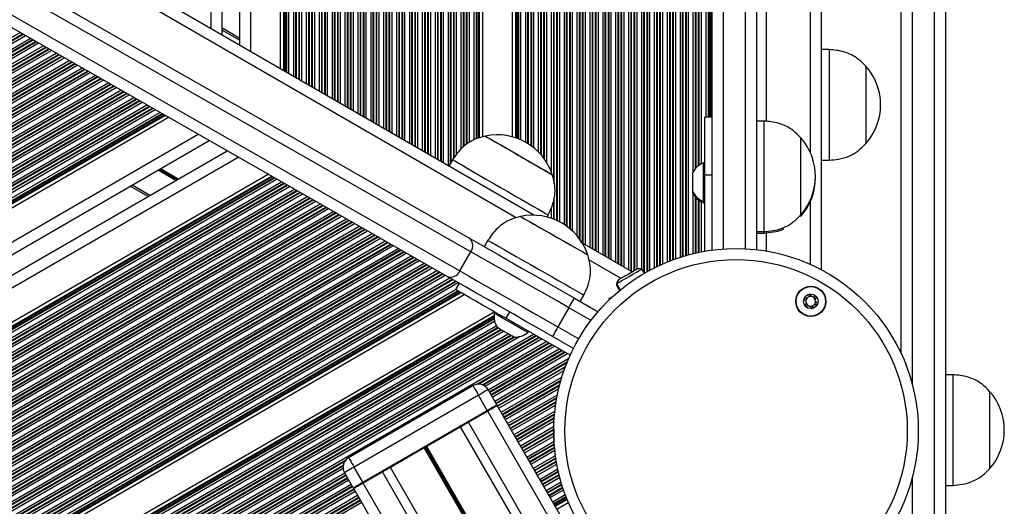
# Model space of a CAD drawing. Units: millimetres. Extents: x 780 to 12334, y 389 to 16512.
# Drawn here: x 6741 to 7009, y 7121 to 7253 of the extents above; entities that cross this region are included whole.
import ezdxf

# ---------------------------------------------------------------- set-up
doc = ezdxf.new("R2010")
doc.units = ezdxf.units.MM
doc.header["$LTSCALE"] = 100

msp = doc.modelspace()

# ---------------------------------------------------------------- linework, layer by layer
at = {"color": 8, "linetype": 'Continuous', "lineweight": 25}
for p, q in [((6903.97, 7186.31), (6903.97, 7940.62)), ((6904.66, 7185.91), (6904.66, 7941.02)), ((6904.82, 7185.82), (6904.82, 7941.11)), ((6905.42, 7185.47), (6905.42, 7941.46)), ((6906.71, 7184.72), (6906.71, 7942.2)), ((6907.3, 7184.38), (6907.3, 7942.55)), ((6907.47, 7184.29), (6907.47, 7942.64)), ((6908.16, 7184.52), (6908.16, 7942.4)), ((6908.32, 7184.62), (6908.32, 7942.3)), ((6908.92, 7184.96), (6908.92, 7941.96)), ((6910.21, 7185.03), (6910.21, 7941.89)), ((6910.8, 7184.08), (6910.8, 7942.85)), ((6910.97, 7183.89), (6910.97, 7943.02)), ((6911.66, 7184.28), (6911.66, 7942.63)), ((6911.82, 7184.37), (6911.82, 7942.54)), ((6912.42, 7184.7), (6912.42, 7942.19)), ((6899.71, 7188.77), (6899.71, 7938.16)), ((6900.3, 7188.42), (6900.3, 7938.51)), ((6900.47, 7188.33), (6900.47, 7938.6)), ((6901.16, 7187.93), (6901.16, 7939)), ((6901.32, 7187.84), (6901.32, 7939.09)), ((6901.92, 7187.49), (6901.92, 7939.44)), ((6903.21, 7186.75), (6903.21, 7940.18)), ((6903.8, 7186.4), (6903.8, 7940.53)), ((6894.92, 7191.53), (6894.92, 7935.4)), ((6896.21, 7190.79), (6896.21, 7936.14)), ((6896.8, 7190.44), (6896.8, 7936.49)), ((6896.97, 7190.35), (6896.97, 7936.58)), ((6897.66, 7189.95), (6897.66, 7936.98)), ((6897.82, 7189.86), (6897.82, 7937.07)), ((6898.42, 7189.51), (6898.42, 7937.42)), ((6890.66, 7195.99), (6890.66, 7932.94)), ((6890.82, 7195.85), (6890.82, 7933.03)), ((6891.42, 7195.31), (6891.42, 7933.38)), ((6892.71, 7193.94), (6892.71, 7934.12)), ((6893.3, 7193.18), (6893.3, 7934.47)), ((6893.47, 7192.96), (6893.47, 7934.56)), ((6894.16, 7191.97), (6894.16, 7934.96)), ((6894.32, 7191.88), (6894.32, 7935.05)), ((6887.16, 7198.18), (6887.16, 7930.92)), ((6887.32, 7198.1), (6887.32, 7931.01)), ((6887.92, 7197.81), (6887.92, 7931.36)), ((6889.21, 7197.05), (6889.21, 7932.1)), ((6889.8, 7196.64), (6889.8, 7932.45)), ((6889.97, 7196.52), (6889.97, 7932.54)), ((6886.3, 7208.83), (6886.3, 7917.03)), ((6886.47, 7208.09), (6886.47, 7917.71)), ((6857.7, 7213.02), (6857.7, 7913.91)), ((6885.71, 7211.21), (6885.71, 7915.22)), ((6854.2, 7215.04), (6854.2, 7911.89)), ((6854.8, 7214.69), (6854.8, 7912.24)), ((6854.96, 7214.6), (6854.96, 7912.33)), ((6855.65, 7214.2), (6855.65, 7912.73)), ((6855.81, 7214.11), (6855.81, 7912.82)), ((6856.41, 7213.76), (6856.41, 7913.17)), ((6858.3, 7213.74), (6858.3, 7913.78)), ((6858.46, 7214.02), (6858.46, 7913.51)), ((6859.15, 7215.11), (6859.15, 7912.33)), ((6859.31, 7215.34), (6859.31, 7912.11)), ((6859.91, 7216.17), (6859.91, 7911.3)), ((6883.66, 7214.99), (6883.66, 7911.75)), ((6883.82, 7214.76), (6883.82, 7911.96)), ((6884.42, 7213.85), (6884.42, 7912.81)), ((6848.65, 7218.24), (6848.65, 7908.69)), ((6848.81, 7218.15), (6848.81, 7908.78)), ((6849.41, 7217.8), (6849.41, 7909.13)), ((6850.7, 7217.06), (6850.7, 7909.87)), ((6851.3, 7216.71), (6851.3, 7910.22)), ((6851.46, 7216.62), (6851.46, 7910.31)), ((6852.15, 7216.22), (6852.15, 7910.71)), ((6852.31, 7216.13), (6852.31, 7910.8)), ((6852.91, 7215.78), (6852.91, 7911.15)), ((6861.2, 7217.63), (6861.2, 7909.77)), ((6861.8, 7218.2), (6861.8, 7909.19)), ((6861.96, 7218.33), (6861.96, 7909.03)), ((6880.32, 7218.33), (6880.32, 7908.56)), ((6880.92, 7217.87), (6880.92, 7909)), ((6882.21, 7216.69), (6882.21, 7910.13)), ((6882.8, 7216.05), (6882.8, 7910.75)), ((6882.97, 7215.86), (6882.97, 7910.92)), ((6844.3, 7220.75), (6844.3, 7906.18)), ((6844.46, 7220.66), (6844.46, 7906.27)), ((6845.15, 7220.26), (6845.15, 7906.67)), ((6845.31, 7220.17), (6845.31, 7906.76)), ((6845.91, 7219.82), (6845.91, 7907.11)), ((6847.2, 7219.08), (6847.2, 7907.85)), ((6847.8, 7218.73), (6847.8, 7908.2)), ((6847.96, 7218.64), (6847.96, 7908.29)), ((6862.65, 7218.88), (6862.65, 7908.37)), ((6862.81, 7219), (6862.81, 7908.24)), ((6863.41, 7219.39), (6863.41, 7907.89)), ((6864.7, 7220.07), (6864.7, 7907.13)), ((6865.3, 7220.35), (6865.3, 7906.85)), ((6865.46, 7220.4), (6865.46, 7906.8)), ((6865.87, 7220.52), (6865.87, 7906.67)), ((6866.11, 7220.59), (6866.11, 7906.6)), ((6876.01, 7220.58), (6876.01, 7906.41)), ((6876.25, 7220.5), (6876.25, 7906.49)), ((6876.66, 7220.35), (6876.66, 7906.63)), ((6876.82, 7220.28), (6876.82, 7906.69)), ((6877.42, 7220.03), (6877.42, 7906.94)), ((6878.71, 7219.38), (6878.71, 7907.56)), ((6879.3, 7219.02), (6879.3, 7907.9)), ((6879.47, 7218.92), (6879.47, 7908)), ((6880.16, 7218.45), (6880.16, 7908.45)), ((6840.2, 7223.12), (6840.2, 7903.81)), ((6840.8, 7222.77), (6840.8, 7904.15)), ((6840.96, 7222.68), (6840.96, 7904.25)), ((6841.65, 7222.28), (6841.65, 7904.65)), ((6841.81, 7222.19), (6841.81, 7904.74)), ((6842.41, 7221.84), (6842.41, 7905.08)), ((6843.7, 7221.1), (6843.7, 7905.83)), ((6834.65, 7226.32), (6834.65, 7900.6)), ((6834.81, 7226.23), (6834.81, 7900.7)), ((6835.41, 7225.89), (6835.41, 7901.04)), ((6836.7, 7225.14), (6836.7, 7901.79)), ((6837.3, 7224.8), (6837.3, 7902.13)), ((6837.46, 7224.7), (6837.46, 7902.23)), ((6838.15, 7224.3), (6838.15, 7902.63)), ((6838.31, 7224.21), (6838.31, 7902.72)), ((6838.91, 7223.86), (6838.91, 7903.06)), ((6830.3, 7228.84), (6830.3, 7898.09)), ((6830.46, 7228.74), (6830.46, 7898.19)), ((6831.15, 7228.35), (6831.15, 7898.58)), ((6831.31, 7228.25), (6831.31, 7898.68)), ((6831.91, 7227.91), (6831.91, 7899.02)), ((6833.2, 7227.16), (6833.2, 7899.77)), ((6833.8, 7226.82), (6833.8, 7900.11)), ((6833.96, 7226.72), (6833.96, 7900.21)), ((6826.2, 7231.2), (6826.2, 7895.73)), ((6826.8, 7230.86), (6826.8, 7896.07)), ((6826.96, 7230.76), (6826.96, 7896.16)), ((6827.65, 7230.37), (6827.65, 7896.56)), ((6827.81, 7230.27), (6827.81, 7896.66)), ((6828.41, 7229.93), (6828.41, 7897)), ((6829.7, 7229.18), (6829.7, 7897.75)), ((6820.65, 7234.41), (6820.65, 7892.52)), ((6820.81, 7234.31), (6820.81, 7892.61)), ((6821.41, 7233.97), (6821.41, 7892.96)), ((6822.7, 7233.22), (6822.7, 7893.71)), ((6823.3, 7232.88), (6823.3, 7894.05)), ((6823.46, 7232.79), (6823.46, 7894.14)), ((6824.15, 7232.39), (6824.15, 7894.54)), ((6824.31, 7232.29), (6824.31, 7894.64)), ((6824.91, 7231.95), (6824.91, 7894.98)), ((6816.3, 7236.92), (6816.3, 7890.01)), ((6816.46, 7236.83), (6816.46, 7890.1)), ((6817.15, 7236.43), (6817.15, 7890.5)), ((6817.31, 7236.33), (6817.31, 7890.59)), ((6817.91, 7235.99), (6817.91, 7890.94)), ((6819.2, 7235.24), (6819.2, 7891.68)), ((6819.8, 7234.9), (6819.8, 7892.03)), ((6819.96, 7234.81), (6819.96, 7892.12)), ((6813.01, 7238.82), (6813.01, 7888.11)), ((6813.25, 7238.68), (6813.25, 7888.25)), ((6813.65, 7238.45), (6813.65, 7888.48)), ((6813.81, 7238.36), (6813.81, 7888.57)), ((6814.41, 7238.01), (6814.41, 7888.92)), ((6815.7, 7237.27), (6815.7, 7889.66)), ((6804.06, 7243.99), (6804.06, 7882.94)), ((6793.26, 7250.22), (6793.26, 7876.71)), ((6876.14, 7198.9), (6279.12, 7543.6)), ((6983.66, 7315.46), (6983.66, 7153.77)), ((6913.71, 7185.37), (6913.71, 7285.86)), ((6932.36, 7285.66), (6932.36, 7190.46)), ((6938.36, 7190.51), (6938.36, 7285.66)), ((6914.3, 7185.66), (6914.3, 7283.77)), ((6914.47, 7185.74), (6914.47, 7283.34)), ((6956.06, 7216.42), (6956.06, 7284.33)), ((6915.16, 7186.06), (6915.16, 7281.83)), ((6915.32, 7186.13), (6915.32, 7281.53)), ((6915.92, 7186.4), (6915.92, 7280.54)), ((6917.21, 7186.95), (6917.21, 7278.82)), ((6917.8, 7187.18), (6917.8, 7278.23)), ((6917.97, 7187.25), (6917.97, 7278.08)), ((6918.66, 7187.51), (6918.66, 7277.43)), ((6918.82, 7187.57), (6918.82, 7277.28)), ((6919.42, 7187.78), (6919.42, 7276.74)), ((6920.71, 7188.21), (6920.71, 7275.92)), ((6921.3, 7188.4), (6921.3, 7275.55)), ((6921.47, 7188.45), (6921.47, 7275.49)), ((6922.16, 7188.66), (6922.16, 7275.21)), ((6922.32, 7188.7), (6922.32, 7275.15)), ((6922.92, 7188.87), (6922.92, 7274.91)), ((6944.06, 7225.08), (6944.06, 7277.16)), ((6924.21, 7211.48), (6924.21, 7274.59)), ((6924.8, 7212.3), (6924.8, 7274.46)), ((6924.97, 7212.48), (6924.97, 7274.42)), ((6925.66, 7213.1), (6925.66, 7274.31)), ((6925.82, 7213.21), (6925.82, 7274.3)), ((6926.42, 7213.58), (6926.42, 7274.24)), ((6927.71, 7226.19), (6927.71, 7274.15)), ((6928.3, 7226.19), (6928.3, 7274.15)), ((6928.47, 7226.19), (6928.47, 7274.15)), ((6928.87, 7226.19), (6928.87, 7274.15)), ((6929.11, 7226.19), (6929.11, 7274.15)), ((6231.62, 6954.85), (6741.39, 7249.17)), ((6231.62, 6954.05), (6742.09, 7248.77)), ((6231.62, 6953.87), (6742.25, 7248.68)), ((6231.62, 6953.17), (6742.85, 7248.33)), ((6796.26, 7249.85), (6801.06, 7247.08)), ((6231.62, 6951.69), (6744.15, 7247.59)), ((6231.62, 6950.99), (6744.75, 7247.25)), ((6231.62, 6950.81), (6744.91, 7247.16)), ((6231.62, 6950.01), (6745.61, 7246.76)), ((6231.62, 6949.82), (6745.77, 7246.67)), ((6231.62, 6949.13), (6746.37, 7246.33)), ((6231.62, 6947.64), (6747.67, 7245.59)), ((6231.62, 6946.95), (6748.27, 7245.24)), ((6231.62, 6946.77), (6748.44, 7245.15)), ((6231.62, 6945.97), (6749.13, 7244.75)), ((6231.62, 6945.78), (6749.29, 7244.66)), ((6231.62, 6945.09), (6749.89, 7244.32)), ((6231.62, 6943.6), (6751.19, 7243.58)), ((6231.62, 6942.91), (6751.79, 7243.23)), ((6231.62, 6942.72), (6751.96, 7243.14)), ((6231.62, 6941.93), (6752.65, 7242.74)), ((6231.62, 6941.74), (6752.81, 7242.65)), ((6231.62, 6941.05), (6753.42, 7242.31)), ((6231.62, 6939.56), (6754.71, 7241.57)), ((6231.62, 6938.87), (6755.32, 7241.22)), ((6231.62, 6938.68), (6755.48, 7241.13)), ((6231.62, 6937.89), (6756.17, 7240.74)), ((6231.62, 6937.7), (6756.33, 7240.64)), ((6231.62, 6937.01), (6756.94, 7240.3)), ((6231.62, 6935.52), (6758.23, 7239.56)), ((6231.62, 6934.83), (6758.84, 7239.22)), ((6231.62, 6934.64), (6759, 7239.12)), ((6231.62, 6933.84), (6759.69, 7238.73)), ((6231.62, 6933.66), (6759.86, 7238.63)), ((6231.62, 6932.97), (6760.46, 7238.29)), ((6231.62, 6931.48), (6761.76, 7237.55)), ((6231.62, 6930.79), (6762.36, 7237.21)), ((6231.62, 6930.6), (6762.52, 7237.11)), ((6231.62, 6929.8), (6763.21, 7236.72)), ((6231.62, 6929.62), (6763.38, 7236.63)), ((6231.62, 6928.93), (6763.98, 7236.28)), ((6231.62, 6927.44), (6765.28, 7235.54)), ((6231.62, 6926.75), (6765.88, 7235.2)), ((6231.62, 6926.56), (6766.04, 7235.11)), ((6231.62, 6925.76), (6766.74, 7234.71)), ((6231.62, 6925.58), (6766.9, 7234.62)), ((6231.62, 6924.88), (6767.5, 7234.27)), ((6231.62, 6923.4), (6768.8, 7233.53)), ((6231.62, 6922.7), (6769.4, 7233.19)), ((6231.62, 6922.52), (6769.56, 7233.1)), ((6231.62, 6921.72), (6770.26, 7232.7)), ((6231.62, 6921.53), (6770.42, 7232.61)), ((6231.62, 6920.84), (6771.02, 7232.27)), ((6231.62, 6919.35), (6772.32, 7231.53)), ((6231.62, 6918.66), (6772.92, 7231.18)), ((6231.62, 6918.48), (6773.08, 7231.09)), ((6231.62, 6917.68), (6773.78, 7230.69)), ((6231.62, 6917.49), (6773.94, 7230.6)), ((6231.62, 6916.8), (6774.54, 7230.26)), ((6231.62, 6915.31), (6775.84, 7229.52)), ((6231.62, 6914.62), (6776.44, 7229.17)), ((6231.62, 6914.43), (6776.6, 7229.08)), ((6231.62, 6913.64), (6777.3, 7228.68)), ((6231.62, 6913.45), (6777.46, 7228.59)), ((6231.62, 6912.76), (6778.06, 7228.25)), ((6231.62, 6911.27), (6779.36, 7227.51)), ((6231.62, 6910.58), (6779.96, 7227.16)), ((6231.62, 6910.39), (6780.13, 7227.07)), ((6231.62, 6909.92), (6780.53, 7226.84)), ((6231.62, 6909.65), (6780.77, 7226.7)), ((6231.62, 6899.32), (6789.78, 7221.57)), ((6231.62, 6886.84), (6800.64, 7215.37)), ((6783.72, 7209.06), (6778.92, 7211.83)), ((6783.82, 7209.12), (6779.02, 7211.89)), ((6783.92, 7209.18), (6779.12, 7211.95)), ((6784.12, 7209.3), (6779.32, 7212.07)), ((6784.22, 7209.35), (6779.42, 7212.12)), ((6784.33, 7209.41), (6779.53, 7212.18)), ((6231.62, 6876.51), (6809.65, 7210.23)), ((6231.62, 6876.24), (6809.88, 7210.1)), ((6231.62, 6875.77), (6810.29, 7209.86)), ((6231.62, 6875.58), (6810.45, 7209.77)), ((6231.62, 6874.89), (6811.06, 7209.43)), ((6231.62, 6873.4), (6812.35, 7208.69)), ((6231.62, 6872.71), (6812.96, 7208.34)), ((6231.62, 6872.52), (6813.12, 7208.25)), ((6231.62, 6871.73), (6813.81, 7207.85)), ((6231.62, 6871.54), (6813.98, 7207.76)), ((6231.62, 6870.85), (6814.58, 7207.42)), ((6231.62, 6869.36), (6815.88, 7206.68)), ((6231.62, 6868.67), (6816.48, 7206.33)), ((6231.62, 6868.48), (6816.64, 7206.24)), ((6231.62, 6867.68), (6817.33, 7205.85)), ((6231.62, 6867.5), (6817.5, 7205.75)), ((6231.62, 6866.81), (6818.1, 7205.41)), ((6776.64, 7204.97), (6771.84, 7207.74)), ((6231.62, 6865.32), (6819.4, 7204.67)), ((6231.62, 6864.63), (6820, 7204.33)), ((6231.62, 6864.44), (6820.16, 7204.23)), ((6231.62, 6863.64), (6820.86, 7203.84)), ((6231.62, 6863.46), (6821.02, 7203.74)), ((6231.62, 6862.77), (6821.62, 7203.4)), ((6886.3, 7198.54), (6886.3, 7203.83)), ((6886.47, 7198.48), (6886.47, 7204.48)), ((6924.21, 7189.2), (6924.21, 7205.33)), ((6924.8, 7189.34), (6924.8, 7204.5)), ((6924.97, 7189.37), (6924.97, 7204.33)), ((6925.66, 7189.52), (6925.66, 7203.71)), ((6925.82, 7189.56), (6925.82, 7203.59)), ((6926.42, 7189.68), (6926.42, 7203.23)), ((6956.06, 7186.25), (6956.06, 7203.5)), ((6231.62, 6861.28), (6822.92, 7202.66)), ((6231.62, 6860.58), (6823.52, 7202.32)), ((6231.62, 6860.4), (6823.68, 7202.22)), ((6231.62, 6859.6), (6824.38, 7201.83)), ((6231.62, 6859.41), (6824.54, 7201.74)), ((6231.62, 6858.72), (6825.14, 7201.39)), ((6231.62, 6857.23), (6826.44, 7200.65)), ((6231.62, 6856.54), (6827.04, 7200.31)), ((6231.62, 6856.36), (6827.2, 7200.22)), ((6885.71, 7198.76), (6885.71, 7201.7)), ((6231.62, 6855.56), (6827.9, 7199.82)), ((6231.62, 6855.37), (6828.06, 7199.73)), ((6231.62, 6854.68), (6828.66, 7199.38)), ((6231.62, 6853.19), (6829.96, 7198.64)), ((6231.62, 6852.5), (6830.56, 7198.3)), ((6231.62, 6852.32), (6830.72, 7198.21)), ((6231.62, 6851.52), (6831.42, 7197.81)), ((6231.62, 6851.33), (6831.58, 7197.72)), ((6231.62, 6850.64), (6832.18, 7197.38)), ((6231.62, 6849.15), (6833.48, 7196.64)), ((6231.62, 6848.46), (6834.08, 7196.29)), ((6231.62, 6848.27), (6834.25, 7196.2)), ((6231.62, 6847.48), (6834.94, 7195.8)), ((6231.62, 6847.29), (6835.1, 7195.71)), ((6231.62, 6846.6), (6835.7, 7195.37)), ((6944.06, 7189.88), (6944.06, 7194.85)), ((6231.62, 6845.11), (6837, 7194.63)), ((6231.62, 6844.42), (6837.6, 7194.28)), ((6231.62, 6844.23), (6837.77, 7194.19)), ((6231.62, 6843.44), (6838.46, 7193.79)), ((6231.62, 6843.25), (6838.62, 7193.7)), ((6231.62, 6842.56), (6839.23, 7193.36)), ((6231.62, 6841.07), (6840.52, 7192.62)), ((6231.62, 6840.38), (6841.13, 7192.27)), ((6231.62, 6840.19), (6841.29, 7192.18)), ((6231.62, 6839.39), (6841.98, 7191.79)), ((6231.62, 6839.21), (6842.14, 7191.69)), ((6231.62, 6838.52), (6842.75, 7191.35)), ((6231.62, 6837.03), (6844.04, 7190.61)), ((6231.62, 6836.34), (6844.65, 7190.27)), ((6231.62, 6836.15), (6844.81, 7190.17)), ((6231.62, 6835.35), (6845.5, 7189.78)), ((6231.62, 6835.17), (6845.67, 7189.68)), ((6231.62, 6834.47), (6846.27, 7189.34)), ((6231.62, 6832.99), (6847.57, 7188.6)), ((6231.62, 6832.29), (6848.17, 7188.26)), ((6231.62, 6832.11), (6848.33, 7188.17)), ((6231.62, 6831.31), (6849.02, 7187.77)), ((6231.62, 6831.12), (6849.19, 7187.68)), ((6231.62, 6830.43), (6849.79, 7187.33)), ((6904.61, 7182.47), (6895.85, 7187.53)), ((6231.62, 6828.94), (6851.09, 7186.59)), ((6231.62, 6828.25), (6851.69, 7186.25)), ((6231.62, 6828.07), (6851.85, 7186.16)), ((6231.62, 6827.27), (6852.55, 7185.76)), ((6231.62, 6827.08), (6852.71, 7185.67)), ((6231.62, 6826.39), (6853.31, 7185.32)), ((6231.62, 6824.9), (6854.61, 7184.58)), ((6231.62, 6824.21), (6855.21, 7184.24)), ((6231.62, 6824.03), (6855.37, 7184.15)), ((6231.62, 6823.23), (6856.07, 7183.75)), ((6231.62, 6823.04), (6856.23, 7183.66)), ((6231.62, 6822.35), (6856.83, 7183.32)), ((6231.62, 6820.86), (6858.13, 7182.58)), ((6231.62, 6820.17), (6858.73, 7182.23)), ((6231.62, 6819.98), (6858.89, 7182.14)), ((6231.62, 6819.19), (6859.59, 7181.74)), ((6231.62, 6819), (6859.75, 7181.65)), ((6231.62, 6818.31), (6860.35, 7181.31)), ((6231.62, 6816.82), (6859.64, 7179.41)), ((6231.62, 6816.13), (6860.25, 7179.07)), ((6231.62, 6815.94), (6860.41, 7178.97)), ((6231.62, 6815.47), (6860.82, 7178.74)), ((6231.62, 6815.2), (6861.06, 7178.6)), ((6896.44, 7171.08), (6890.42, 7174.51)), ((6231.62, 6803.76), (6870.1, 7172.39)), ((6231.62, 6803.49), (6870.1, 7172.12)), ((6231.62, 6803.02), (6870.12, 7171.66)), ((6231.62, 6802.83), (6870.14, 7171.48)), ((6231.62, 6802.14), (6870.26, 7170.86)), ((6231.62, 6800.65), (6870.71, 7169.63)), ((6231.62, 6799.96), (6871.02, 7169.12)), ((6231.62, 6799.77), (6871.19, 7169.03)), ((6231.62, 6798.98), (6871.88, 7168.63)), ((6231.62, 6798.79), (6872.04, 7168.54)), ((6231.62, 6798.1), (6872.64, 7168.19)), ((6879.45, 7168.08), (6879.48, 7168.1)), ((6887.45, 7169.3), (6893.09, 7166.08)), ((6231.62, 6796.61), (6873.94, 7167.45)), ((6231.62, 6792.57), (6880.77, 7167.36)), ((6231.62, 6795.92), (6874.54, 7167.11)), ((6231.62, 6795.73), (6874.71, 7167.02)), ((6231.62, 6791.88), (6881.38, 7167.01)), ((6231.62, 6791.69), (6881.54, 7166.92)), ((6231.62, 6794.06), (6877.03, 7166.68)), ((6231.62, 6794.93), (6875.4, 7166.62)), ((6231.62, 6794.75), (6875.58, 7166.54)), ((6231.62, 6790.89), (6882.23, 7166.52)), ((6231.62, 6790.71), (6882.39, 7166.43)), ((6231.62, 6790.02), (6883, 7166.09)), ((6231.62, 6788.53), (6884.29, 7165.35)), ((6865.39, 7153.74), (6884.9, 7165)), ((6865.78, 7153.78), (6885.06, 7164.91)), ((6866.87, 7153.61), (6885.75, 7164.51)), ((6867.06, 7153.54), (6885.92, 7164.42)), ((6867.66, 7153.19), (6886.52, 7164.08)), ((6868.52, 7152.2), (6887.82, 7163.34)), ((6868.82, 7151.68), (6888.42, 7162.99)), ((6868.9, 7151.54), (6888.58, 7162.9)), ((6869.25, 7150.94), (6889.27, 7162.51)), ((6869.33, 7150.8), (6889.44, 7162.41)), ((6869.63, 7150.29), (6890.04, 7162.07)), ((6870.27, 7149.17), (6890.41, 7160.79)), ((6870.57, 7148.65), (6890.02, 7159.88)), ((6870.65, 7148.51), (6889.92, 7159.64)), ((6871, 7147.91), (6889.52, 7158.61)), ((6871.08, 7147.77), (6889.43, 7158.37)), ((6871.38, 7147.25), (6889.11, 7157.49)), ((6872.02, 7146.14), (6888.51, 7155.65)), ((6872.32, 7145.62), (6888.26, 7154.82)), ((6872.4, 7145.48), (6888.19, 7154.6)), ((6872.75, 7144.88), (6887.93, 7153.65)), ((6872.83, 7144.74), (6887.88, 7153.43)), ((6873.13, 7144.22), (6887.68, 7152.62)), ((6873.77, 7143.11), (6887.3, 7150.92)), ((6874.07, 7142.59), (6887.15, 7150.14)), ((6874.15, 7142.45), (6887.11, 7149.93)), ((6874.5, 7141.85), (6886.96, 7149.04)), ((6874.58, 7141.71), (6886.92, 7148.84)), ((6874.88, 7141.19), (6886.81, 7148.08)), ((6910.01, 7074.35), (6868.38, 7146.45)), ((6875.52, 7140.08), (6886.61, 7146.47)), ((6875.82, 7139.56), (6886.53, 7145.74)), ((6875.9, 7139.42), (6886.51, 7145.54)), ((6876.25, 7138.82), (6886.44, 7144.71)), ((6876.33, 7138.68), (6886.43, 7144.51)), ((6904.81, 7071.35), (6863.18, 7143.45)), ((6876.63, 7138.16), (6886.39, 7143.8)), ((6877.27, 7137.04), (6886.29, 7142.25)), ((6877.57, 7136.53), (6886.29, 7141.56)), ((6877.65, 7136.39), (6886.29, 7141.38)), ((6878, 7135.79), (6886.3, 7140.58)), ((6878.08, 7135.65), (6886.3, 7140.4)), ((6878.38, 7135.13), (6886.3, 7139.71)), ((6892.77, 7064.4), (6851.14, 7136.5)), ((6892.88, 7064.46), (6851.25, 7136.56)), ((6893.01, 7064.53), (6851.38, 7136.63)), ((6893.23, 7064.66), (6851.6, 7136.76)), ((6893.36, 7064.73), (6851.73, 7136.84)), ((6893.47, 7064.8), (6851.84, 7136.9)), ((6879.02, 7134.01), (6886.31, 7138.22)), ((6879.32, 7133.49), (6886.31, 7137.53)), ((6879.4, 7133.35), (6886.32, 7137.35)), ((6879.75, 7132.76), (6886.51, 7136.66)), ((6879.83, 7132.62), (6886.52, 7136.48)), ((6880.13, 7132.1), (6886.59, 7135.83)), ((6880.77, 7130.98), (6886.76, 7134.44)), ((6881.07, 7130.46), (6886.85, 7133.8)), ((6881.15, 7130.32), (6886.87, 7133.63)), ((6263.93, 6806.49), (6829.79, 7133.19)), ((6264.32, 6806.53), (6829.56, 7132.87)), ((6265.41, 6806.36), (6829.16, 7131.84)), ((6265.61, 6806.29), (6829.12, 7131.63)), ((6266.21, 6805.94), (6829.12, 7130.94)), ((6843.83, 7132.28), (6843.83, 7132.28)), ((6881.5, 7129.73), (6886.99, 7132.9)), ((6881.58, 7129.59), (6887.02, 7132.73)), ((6881.88, 7129.07), (6887.13, 7132.1)), ((6882.52, 7127.95), (6887.4, 7130.77)), ((6267.07, 6804.95), (6829.55, 7129.7)), ((6267.37, 6804.43), (6829.85, 7129.18)), ((6267.45, 6804.29), (6829.93, 7129.04)), ((6267.79, 6803.69), (6830.28, 7128.44)), ((6267.87, 6803.55), (6830.36, 7128.3)), ((6881.43, 7057.85), (6839.8, 7129.95)), ((6882.82, 7127.43), (6887.53, 7130.15)), ((6882.9, 7127.29), (6887.57, 7129.99)), ((6883.25, 7126.7), (6887.74, 7129.29)), ((6883.33, 7126.56), (6887.78, 7129.12)), ((6883.63, 7126.04), (6887.93, 7128.52)), ((6983.66, 7128.39), (6983.66, 7116.81)), ((6268.17, 6803.04), (6830.66, 7127.79)), ((6268.82, 6801.92), (6831.3, 7126.67)), ((6269.12, 6801.4), (6831.6, 7126.15)), ((6269.2, 6801.26), (6831.68, 7126.01)), ((6269.54, 6800.66), (6832.03, 7125.41)), ((6269.62, 6800.52), (6832.11, 7125.27)), ((6876.23, 7054.85), (6834.6, 7126.95)), ((6836.03, 7127.77), (6836.03, 7127.77)), ((6884.27, 7124.92), (6888.29, 7127.24)), ((6884.57, 7124.4), (6888.46, 7126.65)), ((6884.65, 7124.26), (6888.51, 7126.49)), ((6885, 7123.66), (6888.72, 7125.81)), ((6885.08, 7123.52), (6888.77, 7125.66)), ((6269.92, 6800), (6832.41, 7124.75)), ((6270.57, 6798.89), (6833.05, 7123.64)), ((6270.87, 6798.37), (6833.35, 7123.12)), ((6270.95, 6798.23), (6833.43, 7122.98)), ((6885.38, 7123.01), (6888.97, 7125.08)), ((6886.02, 7121.89), (6889.41, 7123.84)), ((6886.32, 7121.37), (6889.62, 7123.28)), ((6886.4, 7121.23), (6889.68, 7123.12)), ((6886.61, 7120.88), (6889.83, 7122.74)), ((6886.72, 7120.68), (6889.92, 7122.52)), ((6271.29, 6797.63), (6833.78, 7122.38)), ((6271.37, 6797.49), (6833.86, 7122.24)), ((6271.67, 6796.97), (6834.16, 7121.72))]:
    msp.add_line(p, q, dxfattribs=at)
at = {"color": 7, "linetype": 'Continuous', "lineweight": 25}
for p, q in [((6867.02, 7220.87), (6867.02, 7906.31)), ((6875.1, 7220.86), (6875.1, 7906.15)), ((6812.1, 7239.35), (6812.1, 7887.58)), ((6801.06, 7245.72), (6801.06, 7881.21)), ((6796.26, 7248.49), (6796.26, 7878.44)), ((6880.93, 7199.6), (6272.64, 7550.8)), ((6980.66, 7162.03), (6980.66, 7315.83)), ((6989.66, 7116.81), (6989.66, 7315.46)), ((6992.66, 7315.83), (6992.66, 7117.47)), ((6929.36, 7190.15), (6929.36, 7286.23)), ((6941.36, 7286.23), (6941.36, 7190.26)), ((6959.06, 7184.78), (6959.06, 7286.74)), ((6706.05, 7283.14), (6863.3, 7193.44)), ((6863.81, 7189.7), (6706.56, 7279.4)), ((6857.35, 7183.02), (6700.1, 7272.72)), ((6703.58, 7274.19), (6860.84, 7184.49)), ((6796.26, 7250.43), (6801.06, 7247.66)), ((6961.06, 7244.54), (6959.06, 7244.54)), ((6961.06, 7244.54), (6961.06, 7229.54)), ((6971.07, 7240.04), (6971.06, 7240.04)), ((6971.06, 7240.04), (6971.06, 7229.54)), ((6971.07, 7240.04), (6971.07, 7219.04)), ((6961.06, 7229.54), (6961.06, 7214.54)), ((6971.06, 7229.54), (6971.06, 7219.04)), ((6231.62, 6908.6), (6781.69, 7226.18)), ((6929.36, 7226.19), (6927.36, 7226.19)), ((6927.36, 7210.47), (6927.36, 7226.19)), ((6943.36, 7225.15), (6941.36, 7225.15)), ((6943.36, 7225.15), (6943.36, 7195.15)), ((6231.62, 6895.85), (6792.79, 7219.84)), ((6867.74, 7221.09), (6867.73, 7221.08)), ((6953.36, 7220.65), (6953.36, 7199.65)), ((6953.36, 7220.65), (6953.36, 7199.65)), ((6971.06, 7219.04), (6971.07, 7219.04)), ((6231.62, 6890.31), (6797.62, 7217.09)), ((6858.84, 7214.67), (6857.84, 7212.94)), ((6927.36, 7213.84), (6926.98, 7213.84)), ((6926.98, 7203.34), (6926.98, 7213.84)), ((6959.06, 7214.54), (6961.06, 7214.54)), ((6231.62, 6877.56), (6808.73, 7210.75)), ((6924.06, 7205.96), (6924.06, 7211.21)), ((6885.92, 7210.58), (6885.93, 7210.59)), ((6929.36, 7210.47), (6927.36, 7210.47)), ((6927.36, 7189.85), (6927.36, 7210.47)), ((6776.14, 7204.68), (6771.33, 7207.46)), ((6924.06, 7205.59), (6924.06, 7205.96)), ((6926.98, 7203.34), (6927.36, 7203.34)), ((6926.98, 7202.97), (6926.98, 7203.34)), ((6926.98, 7202.97), (6927.36, 7202.97)), ((6884.5, 7199.12), (6884.82, 7199.67)), ((6953.36, 7199.65), (6953.36, 7199.27)), ((6941.36, 7195.15), (6943.36, 7195.15)), ((6941.36, 7194.77), (6943.36, 7194.77)), ((6943.36, 7195.15), (6943.36, 7194.77)), ((6868.45, 7192.81), (6867.46, 7191.07)), ((6907.61, 7184.21), (6894.09, 7192.01)), ((6860.84, 7184.49), (6863.81, 7189.7)), ((6910.93, 7183.87), (6910.26, 7185.02)), ((6860.61, 7181.16), (6859.61, 7179.43)), ((6903.33, 7181.02), (6904.34, 7179.28)), ((6903.33, 7180.65), (6904.19, 7179.16)), ((6231.62, 6814.15), (6861.97, 7178.08)), ((6891.91, 7177.12), (6898.36, 7173.44)), ((6893.52, 7176.2), (6894.51, 7177.94)), ((6901.48, 7176.73), (6901.32, 7177)), ((6901.34, 7176.6), (6901.32, 7176.63)), ((6231.62, 6804.81), (6870.1, 7173.44)), ((6870.34, 7173.31), (6870.15, 7172.98)), ((6874.26, 7173.37), (6873.27, 7171.64)), ((6890.42, 7174.51), (6887.45, 7169.3)), ((6890.79, 7161.64), (6873.27, 7171.64)), ((6879.27, 7167.77), (6879.46, 7168.1)), ((6891.66, 7163.45), (6885.96, 7166.7)), ((6994.66, 7156.32), (6992.66, 7156.32)), ((6994.66, 7156.32), (6994.66, 7141.32)), ((6830.6, 7133.88), (6864.38, 7153.38)), ((6870.85, 7148.17), (6868.48, 7152.28)), ((6865.88, 7150.78), (6832.1, 7131.28)), ((6868.25, 7146.67), (6865.88, 7150.78)), ((7004.66, 7151.82), (7004.66, 7141.32)), ((7004.66, 7151.82), (7004.66, 7130.82)), ((6834.48, 7127.17), (6868.25, 7146.67)), ((6868.25, 7146.67), (6868.38, 7146.45)), ((6870.85, 7148.17), (6870.76, 7147.82)), ((6912.6, 7075.85), (6870.98, 7147.95)), ((6868.38, 7146.45), (6834.6, 7126.95)), ((6868.38, 7146.45), (6863.18, 7143.45)), ((6868.38, 7146.45), (6868.38, 7146.45)), ((6861.02, 7142.2), (6851.84, 7136.9)), ((6902.65, 7070.1), (6861.02, 7142.2)), ((6994.66, 7141.32), (6994.66, 7126.32)), ((7004.66, 7141.32), (7004.66, 7130.82)), ((6851.14, 7136.5), (6841.96, 7131.2)), ((6851.38, 7136.63), (6851.25, 7136.56)), ((6851.73, 7136.84), (6851.6, 7136.76)), ((6834.48, 7127.17), (6832.1, 7131.28)), ((6883.59, 7059.09), (6841.96, 7131.2)), ((6842.97, 7131.78), (6842.97, 7131.78)), ((6831.88, 7125.67), (6829.51, 7129.78)), ((6839.8, 7129.95), (6834.6, 7126.95)), ((6832.22, 7125.57), (6831.88, 7125.67)), ((6873.63, 7053.35), (6832.01, 7125.45)), ((6834.6, 7126.95), (6834.48, 7127.17)), ((6834.6, 7126.95), (6834.6, 7126.95)), ((6992.66, 7126.32), (6994.66, 7126.32)), ((6887.18, 7119.89), (6890.27, 7121.67))]:
    msp.add_line(p, q, dxfattribs=at)
at = {"color": 7, "linetype": 'Continuous', "lineweight": 25, "flags": 128}
for points in [[(6867.73, 7221.08), (6867.77, 7221.06), (6868.08, 7220.88), (6868.69, 7220.53), (6869.57, 7220.02), (6870.7, 7219.37), (6872.04, 7218.59), (6873.54, 7217.73), (6875.16, 7216.8), (6876.83, 7215.83)], [(6867.74, 7221.09), (6867.75, 7221.08), (6867.99, 7220.95), (6868.53, 7220.64), (6869.35, 7220.16), (6870.42, 7219.54), (6871.72, 7218.79), (6873.18, 7217.95), (6874.78, 7217.03), (6876.44, 7216.07), (6878.12, 7215.1), (6879.75, 7214.16), (6881.28, 7213.27), (6882.66, 7212.47), (6883.85, 7211.79), (6884.79, 7211.25), (6885.46, 7210.86), (6885.84, 7210.64), (6885.93, 7210.59)], [(6858.84, 7214.67), (6858.85, 7214.67), (6859.07, 7214.53), (6859.6, 7214.23), (6860.42, 7213.76), (6861.5, 7213.14), (6862.82, 7212.37), (6864.35, 7211.49), (6866.06, 7210.5), (6867.91, 7209.43), (6869.84, 7208.32), (6871.83, 7207.17)], [(6876.83, 7215.83), (6878.5, 7214.87), (6880.11, 7213.93), (6881.61, 7213.07), (6882.95, 7212.29), (6884.08, 7211.64), (6884.97, 7211.13), (6885.57, 7210.78), (6885.88, 7210.6), (6885.92, 7210.58)], [(6871.83, 7207.17), (6873.81, 7206.03), (6875.75, 7204.91), (6877.59, 7203.84), (6879.3, 7202.86), (6880.84, 7201.97), (6882.16, 7201.21), (6883.24, 7200.58), (6884.05, 7200.11), (6884.58, 7199.81), (6884.81, 7199.68), (6884.82, 7199.67)], [(6877.31, 7199.26), (6877.47, 7199.17), (6877.93, 7198.91), (6878.68, 7198.48), (6879.69, 7197.91), (6880.94, 7197.2), (6882.37, 7196.38), (6883.94, 7195.48), (6885.59, 7194.54), (6887.27, 7193.58), (6888.93, 7192.64), (6890.5, 7191.74), (6891.93, 7190.93), (6893.17, 7190.22), (6894.19, 7189.64), (6894.94, 7189.21), (6895.4, 7188.95), (6895.55, 7188.86)], [(6877.31, 7199.26), (6877.32, 7199.26), (6877.53, 7199.14), (6878.05, 7198.84), (6878.85, 7198.38), (6879.91, 7197.78), (6881.2, 7197.05), (6882.66, 7196.21), (6884.25, 7195.31), (6885.91, 7194.36), (6887.6, 7193.4), (6889.24, 7192.46), (6890.78, 7191.58), (6892.18, 7190.78), (6893.39, 7190.09), (6894.35, 7189.54), (6895.05, 7189.15), (6895.45, 7188.92), (6895.55, 7188.86)], [(6863.3, 7193.44), (6865.76, 7192.04), (6868.46, 7190.5), (6871.39, 7188.83), (6874.5, 7187.05), (6877.78, 7185.18), (6881.2, 7183.23), (6884.71, 7181.23), (6888.29, 7179.18), (6891.91, 7177.12)], [(6868.45, 7192.81), (6868.49, 7192.78), (6868.79, 7192.61), (6869.39, 7192.27), (6870.28, 7191.76), (6871.43, 7191.11), (6872.81, 7190.32), (6874.39, 7189.41), (6876.15, 7188.41), (6878.02, 7187.34), (6879.98, 7186.23), (6881.98, 7185.09), (6883.96, 7183.96), (6885.88, 7182.86), (6887.7, 7181.82), (6889.38, 7180.87), (6890.86, 7180.02), (6892.13, 7179.3), (6893.15, 7178.71), (6893.9, 7178.29), (6894.35, 7178.03), (6894.51, 7177.94), (6894.51, 7177.94)], [(6890.42, 7174.51), (6887.06, 7176.43), (6883.73, 7178.33), (6880.46, 7180.2), (6877.28, 7182.01), (6874.23, 7183.75), (6871.33, 7185.41), (6868.61, 7186.96), (6866.1, 7188.39), (6863.81, 7189.7)], [(6860.84, 7184.49), (6863.12, 7183.18), (6865.64, 7181.75), (6868.36, 7180.19), (6871.26, 7178.54), (6874.31, 7176.8), (6877.49, 7174.99), (6880.76, 7173.12), (6884.09, 7171.22), (6887.45, 7169.3)], [(6903.33, 7181.02), (6903.34, 7181.03), (6903.57, 7181.16), (6904.09, 7181.46), (6904.84, 7181.89), (6905.77, 7182.43), (6906.79, 7183.02), (6907.82, 7183.61), (6908.75, 7184.15), (6909.5, 7184.58), (6910.02, 7184.88), (6910.25, 7185.02), (6910.26, 7185.02)], [(6908.77, 7184.88), (6908.18, 7184.54), (6907.39, 7184.08), (6906.48, 7183.56), (6905.58, 7183.04), (6904.79, 7182.58), (6904.2, 7182.24), (6903.89, 7182.06), (6903.85, 7182.04)], [(6909.12, 7185.08), (6909.08, 7185.06), (6908.77, 7184.88)], [(6885.96, 7166.7), (6882.35, 7168.76), (6878.77, 7170.8), (6875.25, 7172.81), (6871.84, 7174.75), (6868.56, 7176.63), (6865.44, 7178.4), (6862.52, 7180.07), (6859.81, 7181.62), (6857.35, 7183.02)], [(6873.27, 7171.64), (6871.07, 7172.89), (6868.95, 7174.1), (6866.96, 7175.23), (6865.14, 7176.27), (6863.53, 7177.19), (6862.16, 7177.97), (6861.06, 7178.6), (6860.26, 7179.05), (6859.78, 7179.33), (6859.61, 7179.43)], [(6903.42, 7180.86), (6903.39, 7180.78), (6903.33, 7180.65)], [(6903.33, 7180.65), (6903.34, 7180.65), (6903.49, 7180.74)], [(6890.42, 7174.51), (6890.71, 7175.02), (6890.99, 7175.51), (6891.25, 7175.96), (6891.47, 7176.36), (6891.66, 7176.68), (6891.8, 7176.92), (6891.88, 7177.07), (6891.91, 7177.12)], [(6901.32, 7177), (6901.42, 7177.06), (6901.72, 7177.23), (6902.2, 7177.5), (6902.46, 7177.66)], [(6901.32, 7176.63), (6901.42, 7176.68), (6901.43, 7176.69)], [(6879.27, 7167.77), (6879.12, 7167.86), (6878.66, 7168.12), (6877.94, 7168.54), (6876.99, 7169.07), (6875.89, 7169.7), (6874.71, 7170.37), (6873.53, 7171.05), (6872.43, 7171.68), (6871.49, 7172.21), (6870.76, 7172.63), (6870.31, 7172.89), (6870.15, 7172.98), (6870.15, 7172.98)], [(6875.55, 7166.54), (6875.39, 7166.63), (6874.95, 7166.88), (6874.28, 7167.26), (6873.48, 7167.72), (6872.64, 7168.19), (6871.89, 7168.62), (6871.33, 7168.94), (6871.03, 7169.12), (6870.99, 7169.14)], [(6887.45, 7169.3), (6887.16, 7168.79), (6886.88, 7168.31), (6886.62, 7167.85), (6886.4, 7167.46), (6886.21, 7167.14), (6886.08, 7166.9), (6885.99, 7166.75), (6885.96, 7166.7)], [(6864.38, 7153.38), (6864.41, 7153.33), (6864.49, 7153.18), (6864.63, 7152.94), (6864.82, 7152.62), (6865.04, 7152.22), (6865.3, 7151.77), (6865.59, 7151.29), (6865.88, 7150.78)], [(6868.48, 7152.28), (6868.43, 7152.25), (6868.28, 7152.17), (6868.04, 7152.03), (6867.72, 7151.84), (6867.32, 7151.61), (6866.87, 7151.35), (6866.39, 7151.07), (6865.88, 7150.78)], [(6868.25, 7146.67), (6868.76, 7146.96), (6869.25, 7147.24), (6869.7, 7147.5), (6870.09, 7147.73), (6870.41, 7147.91), (6870.65, 7148.05), (6870.8, 7148.14), (6870.85, 7148.17)], [(6870.98, 7147.95), (6870.93, 7147.92), (6870.78, 7147.83), (6870.54, 7147.7), (6870.22, 7147.51), (6869.82, 7147.28), (6869.37, 7147.02), (6868.89, 7146.74), (6868.38, 7146.45)], [(6870.76, 7147.82), (6870.71, 7147.8), (6870.58, 7147.72), (6870.36, 7147.59), (6870.06, 7147.42), (6869.7, 7147.21), (6869.29, 7146.98), (6868.84, 7146.72), (6868.38, 7146.45)], [(6863.18, 7143.45), (6862.78, 7143.22), (6862.39, 7142.99), (6862.03, 7142.79), (6861.71, 7142.6), (6861.44, 7142.45), (6861.24, 7142.33), (6861.09, 7142.24), (6861.02, 7142.2)], [(6886.36, 7143.36), (6886.35, 7143.34), (6886.28, 7143.21)], [(6886.28, 7143.21), (6886.29, 7143.17), (6886.29, 7142.81)], [(6886.29, 7142.81), (6886.29, 7142.13), (6886.3, 7141.21), (6886.3, 7140.17), (6886.31, 7139.13), (6886.31, 7138.21), (6886.31, 7137.53), (6886.32, 7137.17), (6886.32, 7137.13)], [(6851.25, 7136.56), (6851.24, 7136.56), (6851.23, 7136.55), (6851.21, 7136.54), (6851.2, 7136.53), (6851.19, 7136.52), (6851.17, 7136.51), (6851.16, 7136.51), (6851.14, 7136.5)], [(6851.6, 7136.76), (6851.58, 7136.75), (6851.55, 7136.73), (6851.52, 7136.72), (6851.49, 7136.7), (6851.46, 7136.68), (6851.43, 7136.67), (6851.41, 7136.65), (6851.38, 7136.63)], [(6830.6, 7133.88), (6830.63, 7133.83), (6830.72, 7133.68), (6830.86, 7133.44), (6831.04, 7133.12), (6831.27, 7132.72), (6831.53, 7132.27), (6831.81, 7131.79), (6832.1, 7131.28)], [(6832.1, 7131.28), (6831.6, 7130.99), (6831.11, 7130.71), (6830.66, 7130.45), (6830.27, 7130.22), (6829.94, 7130.03), (6829.7, 7129.89), (6829.56, 7129.81), (6829.51, 7129.78)], [(6841.96, 7131.2), (6841.89, 7131.16), (6841.75, 7131.07), (6841.54, 7130.95), (6841.27, 7130.8), (6840.95, 7130.61), (6840.59, 7130.4), (6840.2, 7130.18), (6839.8, 7129.95)], [(6831.88, 7125.67), (6831.93, 7125.69), (6832.08, 7125.78), (6832.32, 7125.92), (6832.64, 7126.11), (6833.03, 7126.33), (6833.48, 7126.59), (6833.97, 7126.87), (6834.48, 7127.17)], [(6834.6, 7126.95), (6834.1, 7126.66), (6833.61, 7126.38), (6833.16, 7126.12), (6832.77, 7125.89), (6832.44, 7125.7), (6832.2, 7125.56), (6832.06, 7125.48), (6832.01, 7125.45)], [(6834.6, 7126.95), (6834.14, 7126.68), (6833.69, 7126.42), (6833.28, 7126.19), (6832.92, 7125.98), (6832.62, 7125.81), (6832.4, 7125.68), (6832.27, 7125.6), (6832.22, 7125.57)]]:
    msp.add_lwpolyline(points, dxfattribs=at)
at = {"color": 7, "linetype": 'Continuous', "lineweight": 25}
for centre, radius in [((6935.81, 7141.08), 49.5), ((6935.81, 7141.08), 46.5), ((6956.11, 7176.24), 4.1), ((6956.11, 7176.24), 4), ((6956.11, 7176.24), 1.98)]:
    msp.add_circle(centre, radius, dxfattribs=at)
for centre, radius, start, end in [((6959.29, 7229.54), 15.78, 318.2911, 41.7089), ((6870.94, 7205.64), 15.78, 18.2911, 101.7089), ((6941.58, 7210.15), 15.78, 318.2911, 41.7089), ((6929.06, 7208.59), 5.65, 111.6102, 152.2991), ((6941.58, 7209.77), 15.78, 318.2911, 0.6749), ((6929.06, 7208.59), 5.65, 207.7009, 248.3898), ((6929.06, 7208.22), 5.65, 207.7009, 248.3898), ((6880.59, 7183.83), 15.78, 18.5888, 102.0067), ((6861.61, 7191.31), 2.72, 323.7591, 51.7429), ((6858.33, 7185.56), 2.72, 248.8493, 336.8394), ((6909.36, 7178.58), 6.5, 82.0201, 92.0811), ((6909.36, 7178.58), 6.5, 147.9189, 157.9799), ((6956.11, 7176.24), 1.32, 127.7799, 187.7799), ((6956.11, 7176.24), 1.32, 187.7799, 247.7799), ((6956.11, 7176.24), 1.32, 67.7799, 127.7799), ((6956.11, 7176.24), 1.32, 7.7799, 67.7799), ((6956.11, 7176.24), 1.32, 307.7799, 7.7799), ((6956.11, 7176.24), 1.32, 247.7799, 307.7799), ((6875.74, 7172.18), 5.65, 171.908, 212.5969), ((6875.74, 7172.18), 5.65, 267.9986, 308.6875), ((6865.88, 7150.78), 3, 30, 120), ((6992.88, 7141.32), 15.78, 318.2911, 41.7089), ((6899.61, 7054.01), 95.67, 119.9563, 120.0335), ((6892.04, 7140.2), 6.5, 208.2166, 211.3813), ((6832.1, 7131.28), 3, 120, 210)]:
    msp.add_arc(centre, radius, start, end, dxfattribs=at)
for points, knots in [([(6971.06, 7240.04), (6970.43, 7240.68), (6969.26, 7241.88), (6967.25, 7243.14), (6965.21, 7243.95), (6963.14, 7244.37), (6961.74, 7244.48), (6961.06, 7244.54)], [0, 0, 0, 0, 0.238993, 0.443187, 0.624605, 0.819838, 1, 1, 1, 1]), ([(6953.36, 7220.65), (6952.73, 7221.29), (6951.56, 7222.49), (6949.55, 7223.75), (6947.51, 7224.56), (6945.44, 7224.98), (6944.04, 7225.09), (6943.36, 7225.15)], [0, 0, 0, 0, 0.238995, 0.443189, 0.624606, 0.819833, 1, 1, 1, 1]), ([(6867.73, 7221.08), (6866.86, 7220.86), (6865.24, 7220.44), (6863.14, 7219.34), (6861.42, 7217.97), (6860.02, 7216.39), (6859.22, 7215.23), (6858.84, 7214.67)], [0, 0, 0, 0, 0.238991, 0.443188, 0.624605, 0.819835, 1, 1, 1, 1]), ([(6961.06, 7214.54), (6961.93, 7214.61), (6963.77, 7214.75), (6966.41, 7215.49), (6968.96, 7216.92), (6970.32, 7218.29), (6971.06, 7219.04)], [0, 0, 0, 0, 0.231926, 0.489906, 0.722364, 1, 1, 1, 1]), ([(6884.82, 7199.67), (6885.19, 7200.46), (6885.98, 7202.13), (6886.66, 7204.78), (6886.7, 7207.71), (6886.2, 7209.57), (6885.92, 7210.58)], [0, 0, 0, 0, 0.231925, 0.489907, 0.722365, 1, 1, 1, 1]), ([(6877.31, 7199.26), (6876.44, 7199.03), (6874.82, 7198.61), (6872.73, 7197.49), (6871.01, 7196.12), (6869.62, 7194.54), (6868.83, 7193.37), (6868.45, 7192.81)], [0, 0, 0, 0, 0.238993, 0.443187, 0.624606, 0.819839, 1, 1, 1, 1]), ([(6943.36, 7195.15), (6944.23, 7195.22), (6946.07, 7195.37), (6948.71, 7196.1), (6951.26, 7197.53), (6952.62, 7198.9), (6953.36, 7199.65)], [0, 0, 0, 0, 0.231924, 0.489903, 0.722364, 1, 1, 1, 1]), ([(6943.36, 7194.77), (6944.22, 7194.86), (6946.05, 7195.03), (6947.93, 7195.4), (6948.79, 7195.89), (6948.8, 7195.9)], [0, 0, 0, 0, 0.469144, 0.990991, 1, 1, 1, 1]), ([(6894.51, 7177.94), (6894.88, 7178.73), (6895.66, 7180.4), (6896.33, 7183.06), (6896.35, 7185.99), (6895.83, 7187.85), (6895.55, 7188.86)], [0, 0, 0, 0, 0.231923, 0.489904, 0.722364, 1, 1, 1, 1]), ([(6955.84, 7178.19), (6955.84, 7178.19), (6955.82, 7178.19), (6955.79, 7178.15), (6955.74, 7178.07), (6955.65, 7177.81), (6955.52, 7177.45), (6955.17, 7177.16), (6954.82, 7177.09), (6954.54, 7177.07), (6954.37, 7177.04), (6954.31, 7177.02), (6954.29, 7177), (6954.28, 7176.99), (6954.28, 7176.98)], [0, 0, 0, 0, 0.012029, 0.026486, 0.05616, 0.153105, 0.406066, 0.574465, 0.747556, 0.901681, 0.962738, 0.979961, 0.993771, 1, 1, 1, 1]), ([(6954.28, 7176.98), (6954.28, 7176.98), (6954.28, 7176.96), (6954.29, 7176.91), (6954.39, 7176.75), (6954.62, 7176.5), (6954.87, 7176.07), (6954.75, 7175.58), (6954.6, 7175.28), (6954.54, 7175.1), (6954.54, 7175.05), (6954.55, 7175.03), (6954.55, 7175.03)], [0, 0, 0, 0, 0.011123, 0.024227, 0.071286, 0.271803, 0.500009, 0.72822, 0.928727, 0.975796, 0.988889, 1, 1, 1, 1]), ([(6957.67, 7177.45), (6957.67, 7177.45), (6957.66, 7177.46), (6957.64, 7177.47), (6957.61, 7177.47), (6957.55, 7177.48), (6957.39, 7177.46), (6957.13, 7177.41), (6956.77, 7177.38), (6956.36, 7177.57), (6956.14, 7177.88), (6955.98, 7178.1), (6955.9, 7178.18), (6955.87, 7178.19), (6955.85, 7178.19), (6955.84, 7178.19)], [0, 0, 0, 0, 0.006246, 0.017775, 0.031671, 0.048359, 0.098402, 0.252509, 0.42557, 0.593972, 0.846907, 0.943849, 0.980018, 0.99064, 1, 1, 1, 1]), ([(6957.94, 7175.49), (6957.94, 7175.5), (6957.95, 7175.51), (6957.93, 7175.57), (6957.83, 7175.72), (6957.6, 7175.97), (6957.35, 7176.41), (6957.47, 7176.89), (6957.63, 7177.19), (6957.69, 7177.37), (6957.68, 7177.42), (6957.68, 7177.44), (6957.67, 7177.45)], [0, 0, 0, 0, 0.0111232, 0.0242134, 0.0712842, 0.2717909, 0.4999968, 0.7282076, 0.9287276, 0.9757832, 0.9888763, 1, 1, 1, 1]), ([(6954.55, 7175.03), (6954.55, 7175.02), (6954.56, 7175.01), (6954.58, 7175), (6954.61, 7175), (6954.67, 7175), (6954.83, 7175.02), (6955.09, 7175.07), (6955.46, 7175.09), (6955.86, 7174.91), (6956.08, 7174.59), (6956.24, 7174.37), (6956.32, 7174.3), (6956.36, 7174.28), (6956.37, 7174.28), (6956.38, 7174.28)], [0, 0, 0, 0, 0.006246, 0.017781, 0.031675, 0.048363, 0.098406, 0.252518, 0.425582, 0.593986, 0.846937, 0.94388, 0.980041, 0.990668, 1, 1, 1, 1]), ([(6956.38, 7174.28), (6956.39, 7174.28), (6956.41, 7174.29), (6956.43, 7174.32), (6956.49, 7174.41), (6956.58, 7174.66), (6956.71, 7175.02), (6957.05, 7175.31), (6957.41, 7175.38), (6957.68, 7175.41), (6957.85, 7175.43), (6957.91, 7175.46), (6957.93, 7175.47), (6957.94, 7175.49), (6957.94, 7175.49)], [0, 0, 0, 0, 0.012054, 0.026511, 0.05617, 0.153109, 0.406064, 0.57448, 0.747563, 0.901685, 0.962714, 0.979962, 0.993771, 1, 1, 1, 1]), ([(7004.66, 7151.82), (7004.03, 7152.46), (7002.86, 7153.66), (7000.85, 7154.93), (6998.81, 7155.74), (6996.74, 7156.15), (6995.33, 7156.27), (6994.66, 7156.32)], [0, 0, 0, 0, 0.238992, 0.443187, 0.624605, 0.819838, 1, 1, 1, 1]), ([(6994.66, 7126.32), (6995.53, 7126.39), (6997.37, 7126.54), (7000.01, 7127.28), (7002.56, 7128.71), (7003.92, 7130.07), (7004.66, 7130.82)], [0, 0, 0, 0, 0.231926, 0.489906, 0.722364, 1, 1, 1, 1])]:
    msp.add_open_spline(points, degree=3, knots=knots, dxfattribs=at)

doc.saveas('drawing.dxf')
